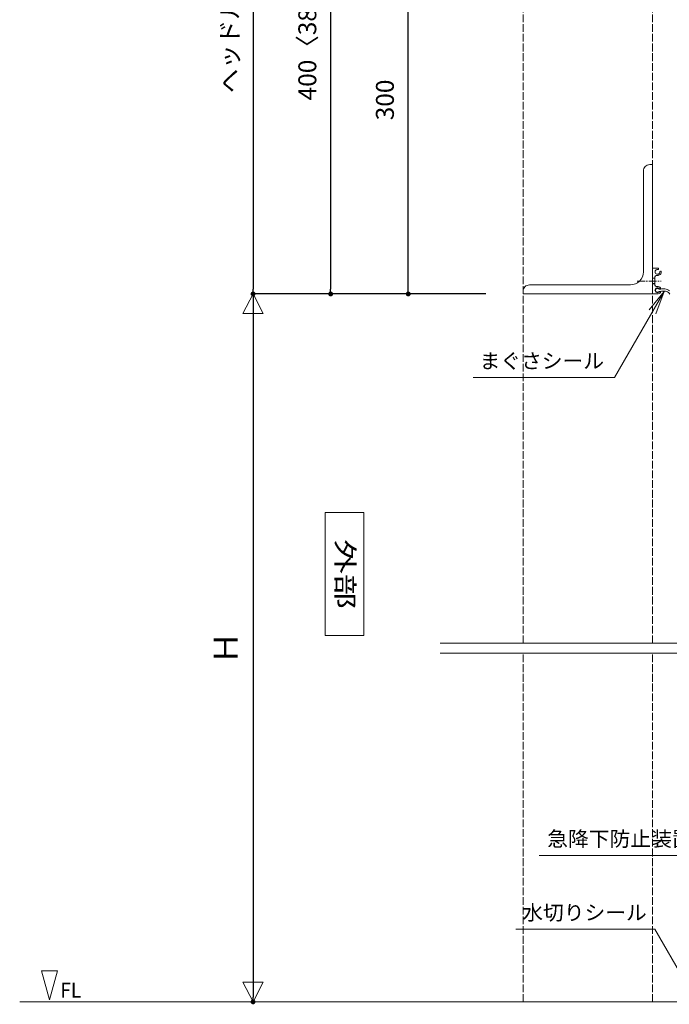
# Model space of a CAD drawing. Units: millimetres. Extents: x 4426 to 6701, y 129 to 1507.
# Drawn here: x 4426 to 4928, y 159 to 920 of the extents above; entities that cross this region are included whole.
import ezdxf
from ezdxf.enums import TextEntityAlignment as Align

# ---------------------------------------------------------------- set-up
doc = ezdxf.new("R2010")
doc.units = ezdxf.units.MM
doc.linetypes.add('line_font17', pattern=[9, 6, -1, 1, -1])
doc.linetypes.add('SXF_破線', pattern=[7.5, 6, -1.5])
for name, color, linetype, lineweight in [('仕上げ', 7, 'Continuous', 13), ('寸法', 7, 'Continuous', 13), ('文字', 7, 'Continuous', 13), ('本体-SS芯', 7, 'Continuous', 13), ('構造体', 7, 'Continuous', 13)]:
    doc.layers.add(name, color=color, linetype=linetype, lineweight=lineweight)
doc.styles.add('@ＭＳ ゴシック', font='txt')
doc.styles.add('ＭＳ ゴシック', font='txt')
doc.dimstyles.new('DimStyle', dxfattribs={"dimtxt": 2.5, "dimasz": 2.5, "dimexe": 1.25, "dimexo": 0.625, "dimgap": 0, "dimtad": 1, "dimdsep": 46, "dimtxsty": 'Standard', "dimsah": 1, "dimcen": 2.5, "dimadec": 0, "dimazin": 0, "dimtfac": 1, "dimtmove": 2, "dimatfit": 3, "dimfxl": 1, "dimarcsym": 2})

# ---------------------------------------------------------------- blocks, each defined once
blk = doc.blocks.new('_Dot')
at = {"color": 0, "linetype": 'ByBlock', "lineweight": -2}
blk.add_line((-0.5, 0), (-1, 0), dxfattribs=at)
at = {"color": 0, "linetype": 'ByBlock', "const_width": 0.5}
blk.add_lwpolyline([(-0.25, 0, 1), (0.25, 0, 1)], format="xyb", close=True, dxfattribs=at)
blk = doc.blocks.new('*D3')
at = {"layer": 'Defpoints', "color": 0}
for p in [(4606.62, 708.06), (4606.62, 160.82), (4631.91, 160.82)]:
    blk.add_point(p, dxfattribs=at)
at = {"layer": '寸法', "color": 0, "linetype": 'Continuous', "lineweight": -2}
blk.add_line((4606.62, 704.31), (4606.62, 164.57), dxfattribs=at)
at = {"layer": '寸法', "color": 0, "lineweight": -2, "xscale": 3.75, "yscale": 3.75, "zscale": 3.75}
for p, rotation in [((4606.62, 708.06), 90), ((4606.62, 160.82), 270)]:
    blk.add_blockref('_Dot', p, dxfattribs=dict(at, rotation=rotation))
at = {"layer": '寸法', "color": 0, "lineweight": 13, "insert": (4587.94, 434.44), "char_height": 18.47, "attachment_point": 5, "rotation": 90, "style": 'ＭＳ ゴシック'}
blk.add_mtext('Ｈ', dxfattribs=at)
blk = doc.blocks.new('*D4')
at = {"layer": 'Defpoints', "color": 0}
for p in [(4726.62, 1008.03), (4915.39, 1008.03), (4786.62, 708.06)]:
    blk.add_point(p, dxfattribs=at)
at = {"layer": '寸法', "color": 0, "linetype": 'Continuous', "lineweight": -2}
for p, q in [((4786.62, 1008.03), (4726.62, 1008.03)), ((4726.62, 711.81), (4726.62, 1004.28))]:
    blk.add_line(p, q, dxfattribs=at)
at = {"layer": '寸法', "color": 0, "lineweight": -2, "xscale": 3.75, "yscale": 3.75, "zscale": 3.75}
for p, rotation in [((4726.62, 1008.03), 90), ((4726.62, 708.06), 270)]:
    blk.add_blockref('_Dot', p, dxfattribs=dict(at, rotation=rotation))
at = {"layer": '寸法', "color": 0, "lineweight": 13, "insert": (4710.36, 858.04), "char_height": 13.852, "attachment_point": 5, "rotation": 90, "style": 'ＭＳ ゴシック'}
blk.add_mtext('300', dxfattribs=at)
blk = doc.blocks.new('*D5')
at = {"layer": 'Defpoints', "color": 0}
for p in [(4851.9, 1308.06), (4606.62, 708.06), (4851.9, 708.06)]:
    blk.add_point(p, dxfattribs=at)
at = {"layer": '寸法', "color": 0, "linetype": 'Continuous', "lineweight": -2}
for p, q in [((4786.62, 1308.06), (4606.62, 1308.06)), ((4606.62, 1304.31), (4606.62, 711.81)), ((4786.62, 708.06), (4606.62, 708.06))]:
    blk.add_line(p, q, dxfattribs=at)
at = {"layer": '寸法', "color": 0, "lineweight": -2, "xscale": 3.75, "yscale": 3.75, "zscale": 3.75}
for p, rotation in [((4606.62, 1308.06), 90), ((4606.62, 708.06), 270)]:
    blk.add_blockref('_Dot', p, dxfattribs=dict(at, rotation=rotation))
at = {"layer": '寸法', "color": 0, "lineweight": 13, "insert": (4590.36, 1008.06), "char_height": 13.8516, "attachment_point": 5, "rotation": 90, "style": 'ＭＳ ゴシック'}
blk.add_mtext('ヘッドルーム寸法550以上〈530〉', dxfattribs=at)
blk = doc.blocks.new('*D6')
at = {"layer": 'Defpoints', "color": 0}
for p in [(4836.59, 1108.06), (4666.62, 708.06), (4786.62, 708.06)]:
    blk.add_point(p, dxfattribs=at)
at = {"layer": '寸法', "color": 0, "linetype": 'Continuous', "lineweight": -2}
for p, q in [((4786.62, 1108.06), (4666.62, 1108.06)), ((4666.62, 1104.31), (4666.62, 711.81))]:
    blk.add_line(p, q, dxfattribs=at)
at = {"layer": '寸法', "color": 0, "lineweight": -2, "xscale": 3.75, "yscale": 3.75, "zscale": 3.75}
for p, rotation in [((4666.62, 1108.06), 90), ((4666.62, 708.06), 270)]:
    blk.add_blockref('_Dot', p, dxfattribs=dict(at, rotation=rotation))
at = {"layer": '寸法', "color": 0, "lineweight": 13, "insert": (4650.36, 908.06), "char_height": 13.852, "attachment_point": 5, "rotation": 90, "style": 'ＭＳ ゴシック'}
blk.add_mtext('400〈380〉', dxfattribs=at)

msp = doc.modelspace()

# ---------------------------------------------------------------- linework, layer by layer
at = {"layer": '仕上げ', "color": 2, "linetype": 'Continuous', "lineweight": 13}
msp.add_line((4426.18, 160.82), (5572.95, 160.82), dxfattribs=at)
at = {"layer": '寸法', "color": 4, "linetype": 'Continuous', "lineweight": 13}
for p, q in [((4606.62, 708.06), (4598.73, 692.94)), ((4606.62, 708.06), (4614.52, 692.94)), ((4598.73, 692.94), (4614.52, 692.94)), ((4606.62, 160.82), (4598.73, 175.94)), ((4598.73, 175.94), (4614.52, 175.94)), ((4606.62, 160.82), (4614.52, 175.94))]:
    msp.add_line(p, q, dxfattribs=at)
at = {"layer": '文字', "color": 4, "linetype": 'Continuous', "lineweight": 13}
for p, q in [((4692.4, 539.05), (4662.41, 539.05)), ((4662.41, 539.05), (4662.41, 444.04)), ((4692.4, 539.05), (4692.4, 444.04)), ((4692.4, 444.04), (4662.41, 444.04))]:
    msp.add_line(p, q, dxfattribs=at)
at = {"layer": '文字', "color": 4, "linetype": 'Continuous', "lineweight": 13, "flags": 128}
for points in [[(4924.45, 709.9), (4886.07, 643.41), (4776.76, 643.41)], [(4912.86, 695.81), (4924.45, 709.9), (4918.05, 692.81)], [(4974.78, 239.2), (4954.71, 273.97), (4827.79, 273.97)], [(4940.19, 177.23), (4917.25, 216.96), (4809.78, 216.96)]]:
    msp.add_lwpolyline(points, dxfattribs=at)
at = {"layer": '本体-SS芯', "color": 6, "linetype": 'Continuous', "lineweight": 13}
for p, q in [((4915.4, 720.05), (4915.4, 727.55)), ((4919.3, 728.05), (4915.9, 728.05)), ((4917.4, 720.15), (4915.39, 720.15)), ((4915.39, 708.55), (4915.39, 716.05)), ((4915.4, 720.05), (4915.4, 716.05)), ((4915.4, 713.07), (4915.4, 716.05)), ((4915.4, 715.95), (4917.4, 715.95)), ((4915.46, 716.05), (4917.4, 716.05)), ((4917.4, 714.85), (4917.4, 721.25)), ((4917.4, 714.85), (4917.4, 721.25)), ((4919.3, 722.25), (4918.4, 722.25)), ((4919.3, 708.05), (4915.9, 708.05)), ((4919.3, 713.85), (4918.4, 713.85)), ((4920.5, 711.85), (4920.62, 711.82)), ((4920.5, 710.05), (4920.64, 710.03)), ((4920.62, 711.82), (4920.78, 711.8)), ((4920.64, 710.03), (4920.81, 710.02)), ((4920.78, 711.8), (4921.01, 711.79)), ((4920.81, 710.02), (4921.05, 710.01)), ((4921.01, 711.79), (4921.35, 711.8)), ((4921.05, 710.01), (4921.37, 710.03)), ((4921.35, 711.8), (4921.82, 711.84)), ((4921.37, 710.03), (4921.82, 710.06)), ((4921.82, 711.84), (4922.46, 711.91)), ((4921.82, 710.06), (4922.41, 710.12)), ((4922.41, 710.12), (4923.11, 710.18)), ((4922.46, 711.91), (4923.23, 711.98)), ((4923.11, 710.18), (4923.89, 710.22)), ((4923.23, 711.98), (4924.1, 712.01)), ((4923.89, 710.22), (4924.71, 710.2)), ((4924.1, 712.01), (4925.04, 711.96)), ((4924.71, 710.2), (4925.53, 710.1)), ((4925.04, 711.96), (4926, 711.81)), ((4925.53, 710.1), (4926.31, 709.89)), ((4926, 711.81), (4926.94, 711.5)), ((4926.31, 709.89), (4927.04, 709.57)), ((4926.94, 711.5), (4927.86, 711.06)), ((4927.04, 709.57), (4927.73, 709.13)), ((4927.73, 709.13), (4928.36, 708.57)), ((4927.86, 711.06), (4928.72, 710.49)), ((4928.36, 708.57), (4928.92, 707.88))]:
    msp.add_line(p, q, dxfattribs=at)
at = {"layer": '本体-SS芯', "color": 4, "linetype": 'line_font17', "lineweight": 13}
msp.add_line((4903.69, 718.05), (4922.3, 718.05), dxfattribs=at)
at = {"layer": '本体-SS芯', "color": 7, "linetype": 'Continuous', "lineweight": 13}
for p, q in [((4751.37, 438.08), (5106.13, 438.08)), ((4751.37, 430.32), (5106.13, 430.32))]:
    msp.add_line(p, q, dxfattribs=at)
at = {"layer": '本体-SS芯', "color": 4, "linetype": 'Continuous', "lineweight": 13}
for p, q in [((4442.94, 184.9), (4449.24, 162.4)), ((4442.94, 184.9), (4455.54, 184.9)), ((4449.24, 162.4), (4455.54, 184.9))]:
    msp.add_line(p, q, dxfattribs=at)
at = {"layer": '本体-SS芯', "color": 6, "linetype": 'Continuous', "lineweight": 13}
for centre, radius, start, end in [((4915.9, 727.55), 0.5, 90, 180), ((4919.3, 725.15), 1.9, 84.41196, 0), ((4919.3, 725.55), 2.5, 87.71645, 90), ((4919.3, 725.15), 2.9, 78.91587, 90), ((4919.3, 725.15), 2.9, 270, 6.14951), ((4919.65, 727.53), 0.514, 248.8984, 66.08332), ((4921.69, 725.3), 0.514, 18.98206, 196.16698), ((4918.4, 721.25), 1, 90, 180), ((4915.9, 708.55), 0.5, 180, 270), ((4918.4, 714.85), 1, 180, 270), ((4919.3, 710.95), 1.9, 35.96573, 324.03427), ((4919.3, 710.95), 1.5, 36.8699, 323.1301), ((4919.3, 710.95), 2.9, 36.84013, 90), ((4919.3, 710.95), 2.9, 270, 323.15987), ((4921.16, 712.46), 0.508, 230.56974, 26.45741), ((4921.16, 709.44), 0.508, 333.54259, 129.43026)]:
    msp.add_arc(centre, radius, start, end, dxfattribs=at)
at = {"layer": '構造体', "color": 2, "linetype": 'SXF_破線', "lineweight": 13}
for p, q in [((4815.39, 438.08), (4815.39, 1369.59)), ((4915.39, 438.08), (4915.39, 1308.06)), ((4915.39, 708.06), (4815.39, 708.06)), ((4815.39, 160.82), (4815.39, 430.32)), ((4915.39, 160.82), (4915.39, 430.32))]:
    msp.add_line(p, q, dxfattribs=at)
at = {"layer": '構造体', "color": 3, "linetype": 'Continuous', "lineweight": 13}
for p, q in [((4915.39, 808.06), (4913.39, 808.06)), ((4915.39, 708.06), (4915.39, 808.06)), ((4908.39, 803.06), (4908.39, 725.06)), ((4815.39, 708.06), (4815.39, 710.06)), ((4915.39, 708.06), (4815.39, 708.06)), ((4820.39, 715.06), (4898.39, 715.06))]:
    msp.add_line(p, q, dxfattribs=at)
for centre, radius, start, end in [((4913.39, 803.06), 5, 90, 180.00002), ((4898.39, 725.06), 10, 270, 0.00001), ((4820.39, 710.06), 5, 90, 180.00001)]:
    msp.add_arc(centre, radius, start, end, dxfattribs=at)

# ---------------------------------------------------------------- texts
at = {"layer": '文字', "color": 4, "style": 'ＭＳ ゴシック'}
for s, width, p, p2 in [('まぐさシール', 1.068622, (4781.76, 650.52), (4878.01, 650.52)), ('急降下防止装置', 1.070604, (4834.04, 281.08), (4946.54, 281.08)), ('水切りシール', 1.068622, (4814.78, 224.07), (4911.03, 224.07))]:
    msp.add_text(s, height=11.543, dxfattribs=dict(at, width=width)).set_placement(p, p2, align=Align.FIT)
at = {"layer": '文字', "color": 7, "style": '@ＭＳ ゴシック', "width": 1.5}
msp.add_text('外部', height=13.852, rotation=270, dxfattribs=at).set_placement((4670.94, 518.57), (4670.94, 464.57), align=Align.FIT)
at = {"layer": '本体-SS芯', "color": 7, "style": 'ＭＳ ゴシック', "width": 1.0825}
msp.add_text('FL', height=11.543, dxfattribs=at).set_placement((4457.53, 164.08), (4473.78, 164.08), align=Align.FIT)

# ---------------------------------------------------------------- dimensions: what is measured, and where the dimension line sits
at = {"layer": '寸法', "color": 4, "linetype": 'Continuous', "lineweight": 13}
for base, p1, p2, text, override, picture, middle in [((4606.62, 708.06), (4851.9, 1308.06), (4851.9, 708.06), 'ヘッドルーム寸法550以上〈530〉', {"dimtxt": 13.851617, "dimasz": 3.75, "dimexe": 0, "dimexo": 65.274107, "dimgap": 8.098986, "dimtih": 0, "dimtoh": 0, "dimdec": 0, "dimlfac": 1, "dimzin": 0, "dimdsep": 46, "dimpost": 'ヘッドルーム寸法550以上〈<>〉', "dimtxsty": 'ＭＳ ゴシック', "dimblk1": 'Dot', "dimblk2": 'Dot', "dimdle": 0, "dimse1": 0, "dimse2": 0, "dimadec": 0, "dimtol": 0, "dimtofl": 1}, '*D5', (4590.36, 1008.06)), ((4666.62, 708.06), (4836.59, 1108.06), (4786.62, 708.06), '400〈380〉', {"dimtxt": 13.851617, "dimasz": 3.75, "dimexe": 0, "dimexo": 49.96649, "dimgap": 8.17177, "dimtih": 0, "dimtoh": 0, "dimdec": 0, "dimlfac": 1, "dimzin": 0, "dimdsep": 46, "dimpost": '400〈<>〉', "dimtxsty": 'ＭＳ ゴシック', "dimblk1": 'Dot', "dimblk2": 'Dot', "dimdle": 0, "dimse1": 0, "dimse2": 1, "dimadec": 0, "dimtol": 0, "dimtofl": 1}, '*D6', (4650.36, 908.06)), ((4606.62, 160.82), (4606.62, 708.06), (4631.91, 160.82), 'Ｈ', {"dimtxt": 18.468822, "dimasz": 3.75, "dimexe": 5, "dimexo": 25, "dimgap": 9.443336, "dimtih": 0, "dimtoh": 0, "dimdec": 0, "dimlfac": 1, "dimzin": 0, "dimdsep": 46, "dimpost": '<>Ｈ', "dimtxsty": 'ＭＳ ゴシック', "dimblk1": 'Dot', "dimblk2": 'Dot', "dimdle": 0, "dimse1": 1, "dimse2": 1, "dimadec": 0, "dimtol": 0, "dimtofl": 1}, '*D3', (4587.94, 434.44))]:
    dim = msp.add_linear_dim(base=base, p1=p1, p2=p2, angle=270, text=text, dimstyle='DimStyle', override=override, dxfattribs=at)
    dim.commit()
    dim.dimension.update_dxf_attribs({"geometry": picture, "text_midpoint": middle, "dimtype": 160, "text_rotation": 90})
dim = msp.add_linear_dim(base=(4726.62, 1008.03), p1=(4786.62, 708.06), p2=(4915.39, 1008.03), angle=90, dimstyle='DimStyle', override={"dimtxt": 13.851617, "dimasz": 3.75, "dimexe": 0, "dimexo": 128.762854, "dimgap": 9.327657, "dimtih": 0, "dimtoh": 0, "dimdec": 0, "dimlfac": 1, "dimzin": 0, "dimdsep": 46, "dimpost": '<>', "dimtxsty": 'ＭＳ ゴシック', "dimblk1": 'Dot', "dimblk2": 'Dot', "dimdle": 0, "dimse1": 1, "dimse2": 0, "dimadec": 0, "dimtol": 0, "dimtofl": 1}, dxfattribs=at)
dim.commit()
dim.dimension.update_dxf_attribs({"geometry": '*D4', "text_midpoint": (4710.36, 858.04), "dimtype": 160, "text_rotation": 90})

doc.saveas('drawing.dxf')
